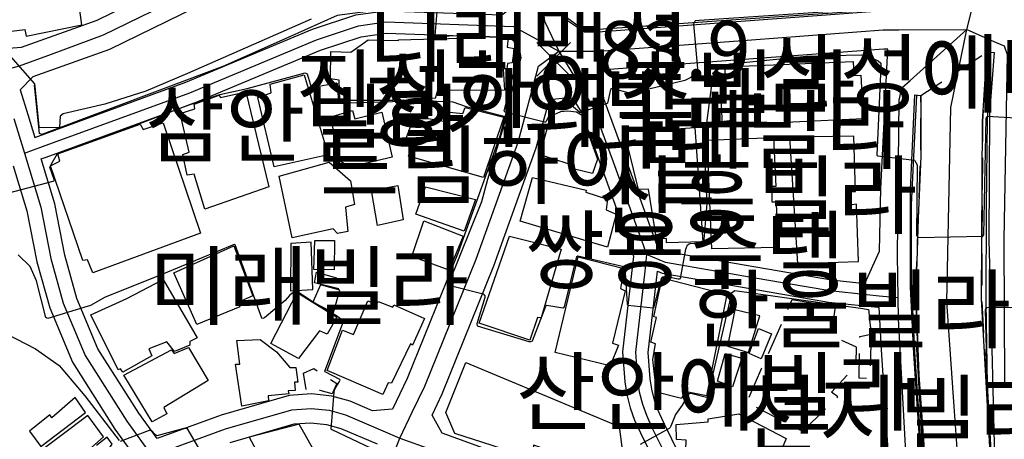
# Model space of a CAD drawing. Units: millimetres. Extents: x 200000 to 202345, y 558373 to 561164.
# Drawn here: x 200932 to 201087, y 558579 to 558645 of the extents above; entities that cross this region are included whole.
import ezdxf

# ---------------------------------------------------------------- set-up
doc = ezdxf.new("R2010")
doc.units = ezdxf.units.MM
doc.linetypes.add('5M2P5', pattern=[7.5, 5, -2.5])
for name, color, linetype in [('A0013110', 1, 'Continuous'), ('A0023210', 7, 'Continuous'), ('A0093352', 7, '5M2P5'), ('B0014110', 7, 'Continuous'), ('B0014112', 7, 'Continuous'), ('B0014113', 7, 'Continuous'), ('B0014116', 7, '5M2P5'), ('B0024120', 3, 'B0024120'), ('F0017111', 30, 'Continuous'), ('F0017114', 7, 'Continuous'), ('F0027132', 7, 'Continuous'), ('F0027217', 7, 'Continuous'), ('F0047224', 7, 'Continuous'), ('H0049140', 7, 'Continuous')]:
    doc.layers.add(name, color=color, linetype=linetype)
doc.styles.add('NGSW', font='romans.shx', dxfattribs={"bigfont": 'ngsw.shx'})
doc.linetypes.add('B0024120', pattern='A,10,-1.75,[133,ltypeshp.shx,S=0.75,R=0,X=0,Y=0],-3.25', length=15)

# ---------------------------------------------------------------- blocks, each defined once
blk = doc.blocks.new('F0027217')
at = {"layer": 'F0027217'}
for p, q in [((-2.652, 2.652), (2.652, -2.652)), ((-2.652, -2.652), (2.652, 2.652))]:
    blk.add_line(p, q, dxfattribs=at)

msp = doc.modelspace()

# ---------------------------------------------------------------- linework, layer by layer
at = {"layer": 'A0013110', "flags": 128}
for points in [[(201087.26, 558697.6), (201086.108, 558698.312), (201084.011, 558699.61), (201068.984, 558695.57), (201058.8, 558691.105), (201048.218, 558687.639), (201032.702, 558685.676), (201015.019, 558683.252), (201013.59, 558671.34), (201014, 558668.41), (201015.11, 558665.61), (201017.51, 558645.17), (201017.71, 558644.75), (201020.87, 558642.62), (201023, 558642.62), (201069.88, 558646.12), (201074.08, 558650.01), (201078.57, 558671.31), (201086.108, 558698.312), (201090.471, 558713.938)], [(200898.996, 558646.15), (200888.038, 558642.461), (200877.678, 558638.951), (200877.738, 558638.64), (200883.458, 558639.193), (200889.387, 558639.333), (200890.033, 558637.651), (200895.49, 558639.361), (200908.21, 558639.4), (200918.84, 558639.2), (200932.7, 558640.26), (200944.534, 558644.499), (200957.71, 558650.93)], [(201086.939, 558546.442), (201084.453, 558575.714), (201083.069, 558600.744), (201083.228, 558628.58), (201083.865, 558639.444), (201085.022, 558639.42), (201084.299, 558629.776), (201084.194, 558609.957), (201084.661, 558592.951), (201085.156, 558573.826), (201073.684, 558573.463), (201072.436, 558592.231), (201071.913, 558602.595), (201071.911, 558617.944), (201072.604, 558632.752), (201073.524, 558632.652), (201073.522, 558623.092), (201073.135, 558613.422), (201072.757, 558601.578), (201073.216, 558588.802), (201076.835, 558538.587), (201080.992, 558491.234), (201084.722, 558445.764)], [(200931.386, 558621.63), (200933.513, 558614.6), (200935.058, 558606.582), (200937.091, 558599.348), (200940.648, 558590.855), (200947.306, 558580.359), (200952.26, 558573.483)], [(200965.35, 558578.25), (200975.406, 558581.172), (200977.985, 558581.351), (200980.434, 558581.083), (200982.674, 558580.462), (200988.366, 558578.028)]]:
    msp.add_lwpolyline(points, dxfattribs=at)
for points in [[(200934.742, 558626.068), (200958.411, 558634.73), (200978.267, 558643.051), (200985.069, 558645.29), (200989.626, 558645.944), (201007.932, 558645.295), (201011.17, 558647.76), (201009.56, 558661.42), (201002.41, 558660.29), (200986.69, 558657.72), (200980.42, 558655.78), (200980.27, 558655.71), (200975.33, 558654.23), (200974.15, 558653.75), (200964.87, 558649.15), (200959.95, 558646.45), (200946.484, 558639.899), (200934.47, 558635.58), (200932.489, 558633.542), (200933.646, 558629.702)], [(201010.047, 558641.308), (201010.66, 558639.84), (201010.9, 558638.56), (201007.58, 558626.26), (201001.07, 558608.07), (200993.09, 558588.31), (200990.79, 558583.47), (200987.65, 558583.228), (200984.166, 558584.718), (200981.286, 558585.517), (200978.075, 558585.869), (200974.614, 558585.628), (200963.95, 558582.53), (200953.92, 558578.877), (200951.034, 558582.881), (200944.652, 558592.945), (200941.349, 558600.832), (200939.442, 558607.618), (200937.887, 558615.68), (200935.76, 558622.711), (200936.563, 558623.007), (200959.689, 558631.47), (200979.493, 558639.769), (200985.871, 558641.87), (200989.814, 558642.436), (201009.251, 558641.746)], [(201032.279, 558608.9), (201033.235, 558608.494), (201034.019, 558608.171), (201059.542, 558603.744), (201064.791, 558603.185), (201067.05, 558608.25), (201067.26, 558618.08), (201068.39, 558639.95), (201067.76, 558639.95), (201023.34, 558636.63), (201023.83, 558632.21), (201027.21, 558622.96)], [(201032.36, 558570.71), (201027.39, 558570.48), (201014.3, 558574.34), (201006.21, 558576.94), (200998.57, 558579.72), (200996.99, 558582.53), (200998.58, 558585.9), (201006.68, 558605.93), (201013.31, 558624.47), (201015.36, 558632.05), (201018.34, 558632.36), (201019.05, 558632.17), (201020.38, 558630), (201023.45, 558621.59), (201028.54, 558607.49), (201026.83, 558592.46), (201027.16, 558587.78), (201027.49, 558585.77), (201028.02, 558583.7), (201028.7, 558581.78), (201029.61, 558579.76), (201032.02, 558574.87)], [(201032.289, 558605.099), (201033.041, 558604.789), (201059.058, 558600.276), (201066.816, 558599.45), (201066.977, 558599.433), (201067.36, 558591.93), (201068.71, 558572.35), (201038.21, 558570.97), (201035.85, 558576.13), (201033.23, 558581.46), (201032.42, 558583.27), (201031.85, 558584.87), (201031.4, 558586.6), (201031.14, 558588.24), (201030.84, 558592.38)]]:
    msp.add_lwpolyline(points, close=True, dxfattribs=at)
at = {"layer": 'A0023210', "flags": 128}
for points in [[(201010.369, 558685.52), (201010.334, 558680.285), (201010.49, 558677.225), (201010.785, 558671.484), (201011.664, 558664.827), (201012.56, 558661.64), (201013.446, 558654.086), (201014.36, 558646.292), (201014.59, 558644.33), (201016.83, 558639.62), (201022.19, 558630.87), (201025.33, 558622.27), (201029.77, 558609.96), (201030.58, 558607.72), (201030.286, 558605.13), (201028.84, 558592.42), (201029.15, 558588.01), (201029.45, 558586.18), (201029.94, 558584.29), (201030.56, 558582.52), (201031.42, 558580.61), (201034.05, 558575.28), (201035.245, 558571.594), (201035.761, 558567.852)], [(201088.276, 558460.618), (201086.606, 558481.552), (201084.771, 558504.557), (201083.937, 558515.302), (201081.401, 558547.985), (201081.132, 558551.456), (201080.369, 558561.953), (201080.366, 558561.997), (201080.363, 558562.033), (201080.358, 558562.103), (201079.519, 558573.648), (201078.774, 558583.888), (201077.621, 558600.286), (201078.26, 558630.78), (201080.76, 558642.99), (201081.51, 558646.11), (201082.168, 558648.863), (201087.02, 558669.15)], [(200853.98, 558646.7), (200869.812, 558639.022), (200876.238, 558636.698), (200882.49, 558635.132), (200896.4, 558635.509), (200911.182, 558635.576), (200922.078, 558635.283), (200928.856, 558636.367), (200932.385, 558637.292), (200937.375, 558639.134), (200945.504, 558642.199), (200958.83, 558648.69)], [(200933.14, 558623.61), (200935.96, 558624.65), (200959.05, 558633.1), (200978.88, 558641.41), (200985.47, 558643.58), (200989.72, 558644.19), (201009.73, 558643.48), (201016.83, 558639.62), (201023.11, 558639.62), (201047.006, 558641.407), (201067.64, 558642.95), (201069.11, 558642.95), (201070.089, 558642.953), (201080.76, 558642.99), (201085.358, 558640.996), (201086.595, 558640.459), (201087.058, 558639.115), (201086.544, 558610.109), (201086.672, 558587.428)], [(201089.492, 558549.788), (201086.293, 558554.054), (201080.369, 558561.953), (201080.312, 558562.029), (201074.711, 558568.057), (201071.763, 558571.23), (201071.402, 558572.697), (201071.388, 558572.949), (201070.023, 558597.654), (201069.979, 558600.936), (201069.889, 558607.652), (201070.165, 558631.919), (201070.579, 558633.85), (201071.867, 558635.007), (201080.76, 558642.99)], [(200906.065, 558467.05), (200921.13, 558473.27), (200936.57, 558485.63), (200943.94, 558491.7), (200949.45, 558499.76), (200961.63, 558515.82), (200963.848, 558517.734), (200967.51, 558520.91), (200974.5, 558526.95), (200981.16, 558534.13), (200982.95, 558536.45), (200983.65, 558544.37), (200983.71, 558545.07), (200984.21, 558559.6), (200991, 558576.52), (200991.96, 558578.93), (200993.89, 558583), (200995.84, 558587.11), (201003.88, 558607), (201010.45, 558625.36), (201013.66, 558637.28), (201016.83, 558639.62)], [(200931.492, 558629.053), (200933.14, 558623.61), (200935.7, 558615.14), (200937.25, 558607.1), (200939.22, 558600.09), (200942.65, 558591.9), (200949.17, 558581.62), (200953.09, 558576.18), (200964.65, 558580.39), (200975.01, 558583.4), (200978.03, 558583.61), (200980.86, 558583.3), (200983.42, 558582.59), (200989.282, 558580.084), (200991.96, 558578.93), (200996.884, 558577.138)], [(201069.979, 558600.936), (201066.992, 558601.191), (201059.3, 558602.01), (201049.108, 558603.778), (201033.53, 558606.48), (201030.58, 558607.72)]]:
    msp.add_lwpolyline(points, dxfattribs=at)
at = {"layer": 'A0093352', "flags": 128}
msp.add_lwpolyline([(201086.166, 558422.141), (201084.722, 558445.764), (201080.992, 558491.234), (201076.835, 558538.587), (201073.216, 558588.802), (201072.757, 558601.578), (201073.135, 558613.422), (201073.522, 558623.092), (201073.524, 558632.652), (201083.865, 558639.444), (201083.228, 558628.58), (201083.069, 558600.744), (201084.453, 558575.714), (201086.939, 558546.442), (201093.942, 558458.621), (201096.001, 558418.507)], close=True, dxfattribs=at)
at = {"layer": 'B0014110', "flags": 128}
for points in [[(201043.25, 558593.34), (201046.53, 558592.37), (201048.33, 558598.13), (201044.42, 558599.07)], [(201046.68, 558592.19), (201048.11, 558596.13), (201050.17, 558595.31), (201048.54, 558591.37)], [(201041.69, 558587.85), (201042.92, 558592.2), (201045.5, 558591.47), (201044.02, 558586.97)]]:
    msp.add_lwpolyline(points, close=True, dxfattribs=at)
at = {"layer": 'B0014112', "flags": 128}
for points in [[(200987.52, 558617.79), (200991.62, 558618.57), (200992.47, 558613.16), (200988.43, 558612.29)], [(201003.81, 558616.34), (201002.03, 558611.39), (200994.42, 558614.08), (200995.98, 558618.36)], [(201001.84, 558610.59), (200999.66, 558605.27), (200993.83, 558607.44), (200995.67, 558613.03)], [(200974.8, 558602.02), (200978.32, 558602.24), (200978.04, 558609.66), (200974.88, 558609.48)], [(200978.62, 558609.95), (200981.7, 558609.95), (200981.65, 558605.32), (200978.49, 558605.38)], [(200956.55, 558604.87), (200965.91, 558609.09), (200968.92, 558601.24), (200966.64, 558600.27), (200966.86, 558599.51), (200960.15, 558596.75)], [(200978.33, 558600.26), (200981.56, 558598.65), (200982.56, 558602.14), (200979.53, 558602.99)], [(200975.86, 558601.76), (200982.09, 558597.91), (200980.56, 558595.26), (200979.36, 558595.75), (200976.05, 558591.42), (200971.73, 558593.76)], [(200995.816, 558597.688), (200993.897, 558593.502), (200993.598, 558593.727), (200990.621, 558587.584), (200990.087, 558587.605), (200989.289, 558585.79), (200980.56, 558589.555), (200982.947, 558595.875), (200984.66, 558595.188), (200986.934, 558600.484), (200988.323, 558599.955), (200988.537, 558600.355), (200990.826, 558599.455), (200990.994, 558599.824)], [(200971.377, 558584.799), (200967.208, 558583.967), (200966.195, 558590.551), (200966.893, 558590.522), (200966.414, 558594.224), (200970.071, 558594.395), (200972.608, 558592.479), (200974.718, 558590.012), (200975.634, 558590.033), (200975.98, 558587.697), (200975.419, 558587.72), (200975.525, 558586.394), (200974.465, 558586.339), (200974.53, 558585.874), (200971.311, 558585.582)], [(200961.93, 558588), (200954.95, 558583.76), (200955.42, 558582.75), (200953.14, 558581.48), (200948.7, 558588.82), (200956.19, 558592.78), (200956.6, 558592.23), (200958.82, 558593.16)], [(200942.72, 558582.97), (200941.06, 558585.29), (200937.41, 558582.12), (200937.09, 558582.57), (200933.93, 558580.01), (200935.69, 558577.63)], [(200934.38, 558575.97), (200937.21, 558571.47), (200938.13, 558572.01), (200939.65, 558569.42), (200943.26, 558572.06), (200942.3, 558573.46), (200944.31, 558574.99), (200943.23, 558577.11), (200945.5, 558579.13), (200943.05, 558582.51)], [(200968.31, 558579.1), (200972.35, 558571.62), (200977.3, 558574.65), (200977.17, 558574.9), (200978.78, 558576.49), (200976.179, 558581.146)]]:
    msp.add_lwpolyline(points, close=True, dxfattribs=at)
at = {"layer": 'B0014113', "flags": 128}
for points in [[(200927.229, 558650.353), (200928.1, 558645.384), (200930.072, 558645.142), (200930.294, 558642.656), (200933.217, 558642.986), (200933.42, 558641.985), (200942.15, 558643.72), (200941.382, 558649.05), (200942.063, 558649.112), (200941.56, 558652.944)], [(200991.75, 558641.261), (200991.75, 558641.41), (201001.49, 558641.66), (201001.626, 558641.998), (201008.885, 558641.733), (201008.74, 558640.26), (201009.83, 558640.04), (201009.52, 558637.79), (201008.81, 558637.66), (201008.69, 558636.84), (201008.1, 558636.85), (201008.34, 558633.5), (200997.83, 558633.44), (200997.46, 558632.19), (200990.839, 558632.364), (200990.83, 558631.86), (200982.53, 558631.86), (200982.42, 558635.09), (200981.08, 558635.26), (200981.14, 558639.54), (200984.28, 558639.44), (200986.97, 558641.38)], [(201064.49, 558629), (201042.47, 558627.96), (201042.19, 558634.66), (201042.96, 558634.68), (201042.87, 558637.15), (201062.96, 558637.98), (201063.04, 558635.79), (201064.15, 558635.84)], [(200980.69, 558623.37), (200972.26, 558621.49), (200969.71, 558632.36), (200971.8, 558633.07), (200971.6, 558634.46), (200976.94, 558635.88)], [(200967.81, 558633.25), (200971.44, 558618.34), (200961.4, 558614.85), (200959.73, 558620.33), (200958.63, 558620.17), (200957.95, 558623.4), (200958.93, 558623.79), (200957.51, 558629.82), (200959.85, 558630.58), (200959.73, 558631.32), (200963.66, 558632.73), (200963.87, 558632.33)], [(200989.11, 558630.04), (200990.75, 558622.98), (200983.84, 558621.35), (200982.44, 558622.59), (200981.11, 558629.31), (200984.51, 558630.31), (200984.87, 558628.98)], [(200993.3, 558623.15), (200994.12, 558625.41), (200992.9, 558625.79), (200994.23, 558629.4), (200999.15, 558628.56), (200999.71, 558630.06), (201001.81, 558629.85), (201002.18, 558630.76), (201008.25, 558629.25), (201005.02, 558619.78)], [(201020.41, 558629.62), (201022.92, 558622.67), (201022.11, 558620.42), (201019.07, 558621.18), (201019.16, 558621.67), (201013.94, 558623.38), (201015.53, 558629.43), (201017.18, 558630.13), (201018.23, 558630.25), (201019.63, 558630.08)], [(200960.73, 558611.1), (200943.83, 558604.84), (200942.99, 558606.88), (200942.29, 558606.79), (200937.24, 558621.66), (200938.67, 558622.37), (200938.39, 558623.5), (200951.24, 558628.18), (200951.72, 558627.35), (200954.89, 558628.36)], [(201026.97, 558627.51), (201032.2, 558627.81), (201032.26, 558627.21), (201038.16, 558627.64), (201039.38, 558609.74), (201033.7, 558609.56), (201033.68, 558610.26), (201032.12, 558610.21), (201030.91, 558617.96), (201029.34, 558617.93)], [(201050.49, 558626.06), (201050.85, 558618.4), (201050.22, 558618.42), (201050.22, 558616), (201050.91, 558616.01), (201051.11, 558608.85), (201040.83, 558608.6), (201040.08, 558625.66)], [(201052.97, 558626.12), (201054.21, 558606.34), (201063.76, 558606.65), (201063.49, 558615.6), (201062.11, 558615.42), (201062, 558617.6), (201063.32, 558617.6), (201063.04, 558626.27)], [(200975.07, 558610.36), (200973.04, 558620.04), (200980.86, 558622.19), (200984.2, 558619.28), (200984.85, 558615.56), (200983.45, 558615.14), (200983.79, 558611.33), (200982.17, 558611.02), (200981.51, 558611.75)], [(201012.73, 558619.83), (201021.14, 558617.83), (201021.08, 558617.49), (201024.47, 558616.43), (201024.28, 558614.73), (201025.83, 558614.06), (201024.44, 558608.88), (201010.81, 558612.98)], [(201017.23, 558608.57), (201014.08, 558597.82), (201013.52, 558597.86), (201012.32, 558594.3), (201004.35, 558596.98), (201009.11, 558610.6)], [(201019.89, 558607.38), (201027, 558605.55), (201026.49, 558602.4), (201027.25, 558602.04), (201025.27, 558593.83), (201026.18, 558593.53), (201024.87, 558590.27), (201016.25, 558592.37)], [(200947.83, 558589.63), (200943.56, 558598.27), (200949.17, 558600.84), (200954.85, 558603.81), (200960.17, 558594.67), (200959.03, 558594.09), (200959.06, 558593.53), (200956.64, 558592.52), (200955.44, 558594.02), (200952.63, 558592.93), (200953.1, 558591.83), (200948.54, 558589.29), (200948.19, 558589.81)], [(201033.04, 558604.09), (201043.15, 558601.47), (201039.97, 558585.56), (201036.6, 558586.25), (201036.03, 558585.16), (201032.15, 558586.17), (201031.57, 558591.27), (201032, 558593.74), (201031.23, 558593.99), (201032.14, 558597.84), (201031.7, 558597.95)], [(201028.04, 558573.05), (201019.52, 558575.64), (201019.29, 558574.3), (201015.21, 558575.79), (201015.6, 558576.9), (201012.95, 558577.82), (201012.41, 558575.87), (201000.57, 558579.66), (200999.15, 558582.98), (201002.27, 558590.79), (201026.27, 558580.78), (201026.83, 558576.74), (201027.5, 558576.45), (201028.04, 558575.86), (201028.26, 558575.14), (201028.27, 558574.57), (201028.19, 558574)], [(201035.2, 558581.08), (201040.23, 558581.48), (201040.24, 558581.97), (201045.01, 558582.74), (201052.45, 558578.89), (201049.55, 558571.79), (201040.78, 558571.82), (201036.67, 558575.53), (201036.8, 558578.62), (201035.27, 558578.72)]]:
    msp.add_lwpolyline(points, close=True, dxfattribs=at)
at = {"layer": 'B0014116', "flags": 128}
for points in [[(200978.55, 558603.27), (200978.86, 558604.96), (200982.83, 558603.83), (200982.51, 558602.33)], [(201055.072, 558580.02), (201060.527, 558585.407), (201059.538, 558586.154), (201063.387, 558590.31), (201063.475, 558593.186), (201059.558, 558594.988), (201060.169, 558599.561), (201053.359, 558600.625), (201046.247, 558584.575)], [(201065.78, 558595.25), (201065.56, 558588.29), (201063.9, 558588.33), (201063.99, 558594.85)], [(200977.28, 558586.56), (200976.86, 558589.15), (200978.46, 558589.84), (200982.06, 558587.51), (200981.35, 558585.89), (200979.45, 558586.41)], [(200945.2, 558571.14), (200945.82, 558571.97), (200944.87, 558573.6), (200947.16, 558575.33), (200946.11, 558576.89), (200946.87, 558578.02), (200946.1, 558579.1), (200943.66, 558577.15), (200944.64, 558575.07), (200942.67, 558573.36), (200943.39, 558572.22), (200944.06, 558572.62)]]:
    msp.add_lwpolyline(points, close=True, dxfattribs=at)
at = {"layer": 'B0024120', "flags": 128}
msp.add_lwpolyline([(201009.9, 558657.05), (201010.34, 558647.57), (201008.17, 558645.9), (200989.74, 558646.19), (200982.14, 558645.18), (200974.43, 558641.74), (200964.191, 558637.23), (200935.875, 558626.528), (200935.48, 558626.708), (200934.73, 558634.27)], dxfattribs=at)
at = {"layer": 'F0017111', "flags": 128}
for points, elevation in [([(201069.031, 558646.47), (201038.825, 558644.441), (201038.206, 558644.361), (201038.067, 558644.182), (201037.927, 558643.863), (201038.556, 558636.885), (201038.1, 558635.98), (201037.51, 558635.51), (201036.6, 558635.02), (201028.33, 558633.01), (201027.89, 558633.04), (201025.413, 558633.69), (201025.08, 558633.69), (201024.96, 558633.6), (201024.457, 558631.455), (201024.418, 558631.396), (201020.275, 558629.978), (201020.119, 558629.997), (201018.097, 558631.727), (201017.844, 558631.785), (201017.552, 558631.785), (201017.085, 558631.669), (201016.657, 558631.455), (201016.21, 558631.183), (201014.805, 558628.554), (201014.727, 558628.476), (201014.572, 558628.457), (201008.367, 558630.07), (201008.29, 558630.245), (201010.39, 558638.395), (201010.1, 558640.59), (201009.97, 558640.87), (201009.795, 558641.205), (201009.194, 558641.645), (201009.14, 558641.681), (201009.007, 558641.728), (201008.902, 558641.745), (201001.621, 558642.003), (200997.787, 558641.918), (200997.583, 558641.95), (200997.488, 558642.091), (200997.819, 558646.462)], 85), ([(200978.07, 558644.63), (200958.68, 558636.12), (200952.13, 558633.32), (200945.74, 558631.31), (200939.21, 558629.81), (200938.75, 558629.4), (200938.62, 558627.66), (200938.43, 558627.57), (200935.51, 558627.62), (200935.427, 558627.726), (200934.83, 558634.05), (200934.74, 558634.51), (200929.47, 558640.51), (200929.149, 558640.951), (200928.715, 558642.188), (200928.267, 558644.06), (200928.068, 558644.96)], 85), ([(200930.69, 558617.4), (200937.62, 558619.22), (200937.82, 558619.34), (200937.1, 558621.43), (200937.3, 558621.83), (200938.31, 558623.57), (200951.19, 558628.29), (200959.74, 558631.51), (200960.12, 558631.61), (200963.76, 558632.83), (200968.01, 558633.75), (200977.1, 558636.2), (200977.42, 558636.08), (200978.07, 558633.98), (200978.23, 558633.9), (200981.94, 558634.63), (200982.14, 558634.54), (200982.34, 558631.6), (200982.5, 558631.48), (200990.77, 558631.72), (200992.52, 558631.97), (201000.22, 558631.69), (201002.32, 558630.96), (201008.48, 558629.39), (201008.57, 558629.23), (201005.67, 558619.49), (201004.74, 558615.98), (200999.54, 558603.11), (200999.62, 558602.91), (201004.98, 558601.58), (201005.26, 558601.26), (201005.26, 558600.98), (201004.02, 558596.85), (201004.06, 558596.57), (201012.16, 558594.07), (201012.45, 558594.07), (201012.73, 558594.19), (201014.78, 558599.63), (201014.95, 558599.79), (201017.45, 558599.39), (201017.73, 558599.55), (201019.64, 558607.42), (201019.8, 558607.5), (201027.02, 558605.85), (201027.18, 558605.64), (201027.55, 558599.92), (201027.67, 558599.8), (201031.62, 558599.36), (201031.7, 558599.44), (201032.95, 558604.15), (201033.11, 558604.23), (201034.007, 558604.214), (201035.524, 558603.931), (201035.718, 558603.931), (201035.873, 558603.989), (201036.73, 558608.543), (201036.82, 558608.83), (201037.01, 558609.25), (201037.25, 558609.4), (201037.42, 558609.46), (201039.41, 558609.56), (201039.57, 558609.66), (201039.57, 558609.69), (201039.62, 558610.08), (201040.06, 558615.72), (201039.61, 558625.15), (201040.98, 558635.54), (201041.7, 558636.68), (201042.37, 558637.19), (201042.7, 558637.4), (201043.61, 558637.65), (201055.62, 558638.82), (201061.86, 558639.01), (201064.27, 558639.02), (201065.4, 558638.72), (201066.85, 558638.1), (201067.26, 558637.73), (201067.3, 558637.23), (201066.66, 558623.31), (201066.8, 558623.18), (201072.53, 558622.54), (201072.99, 558621.78), (201072.85, 558610.7), (201073.13, 558610.38), (201083.25, 558610.61), (201083.43, 558610.84), (201083.76, 558629.13), (201083.94, 558629.4), (201090.22, 558629.08)], 90), ([(200987.51, 558577.33), (200981.32, 558580.23), (200981.27, 558580.26), (200981.19, 558580.36), (200981.66, 558586.16), (200981.75, 558586.55), (200981.83, 558586.72), (200981.95, 558587.01), (200982.377, 558587.664), (200982.594, 558588.03), (200982.52, 558588.142), (200980.243, 558589.335), (200980.206, 558589.429), (200982.945, 558596.797), (200982.981, 558597.37), (200982.98, 558597.371), (200982.15, 558598.01), (200978.34, 558600.24), (200976.08, 558601.78), (200975.69, 558601.84), (200975.51, 558601.81), (200975.3, 558601.76), (200975.09, 558601.68), (200974.64, 558601.32), (200973.97, 558600.52), (200970.72, 558597.81), (200970.46, 558597.69), (200970.31, 558597.77), (200966.15, 558609.24), (200965.96, 558609.31), (200954.92, 558604.69), (200945.69, 558600.98), (200943.59, 558599.8), (200943.36, 558599.7), (200943.13, 558599.61), (200936.8, 558597.7), (200936.62, 558597.73), (200936.49, 558597.87), (200935.01, 558603.62), (200934.02, 558605.84), (200932.16, 558607.67)], 95), ([(201074.08, 558573.77), (201072.87, 558593.83), (201072.69, 558594.07), (201066.54, 558594.07), (201066.12, 558594.08), (201065.93, 558594.16), (201065.83, 558594.26), (201065.8, 558595), (201065.78, 558595.81), (201065.51, 558597.88), (201065.43, 558598.96), (201065.27, 558599.06), (201064.48, 558599.21), (201044.43, 558602.05), (201043.89, 558601.69), (201040.13, 558585.39), (201039.95, 558585.33), (201037.53, 558585.94), (201037.22, 558585.88), (201036.17, 558584.1), (201035.13, 558582.62), (201034.41, 558580.8), (201034.28, 558580.6), (201034.1, 558580.44), (201029.6, 558577.93)], 95), ([(201089.93, 558599.43), (201083.81, 558599.39), (201083.64, 558599.08), (201083.95, 558586.65), (201084.62, 558574.22), (201086.86, 558547.91)], 95)]:
    msp.add_lwpolyline(points, dxfattribs=dict(at, elevation=elevation))
at = {"layer": 'F0017114', "elevation": 100, "flags": 128}
for points in [[(200930.33, 558595.29), (200934.87, 558592.94), (200938.59, 558590.33), (200942.61, 558585.55), (200947.95, 558578.58)], [(200948.18, 558578.47), (200952.73, 558580.21), (200952.99, 558580.21), (200953.63, 558579.49), (200953.94, 558579.34), (200958.18, 558580.51), (200958.56, 558580.48), (200960.73, 558576.86)]]:
    msp.add_lwpolyline(points, dxfattribs=at)
at = {"layer": 'F0047224', "flags": 128}
for points in [[(201078.39, 558671.75), (201073.67, 558649.66), (201069.6, 558646.25), (201043.77, 558644.45), (201020.81, 558642.86), (201017.497, 558645.278)], [(201084.411, 558635.737), (201083.91, 558628.87), (201083.76, 558615.28), (201083.72, 558600.22), (201083.94, 558587.3), (201084.64, 558574.13), (201073.87, 558573.74), (201072.61, 558592.49), (201072.07, 558603.52), (201072.1, 558615.54), (201072.91, 558632.719)]]:
    msp.add_lwpolyline(points, dxfattribs=at)

# ---------------------------------------------------------------- block references
at = {"layer": 'F0027217'}
msp.add_blockref('F0027217', (201016.041, 558638.331, 83.898), dxfattribs=at)

# ---------------------------------------------------------------- texts
at = {"layer": 'F0027132', "style": 'NGSW'}
msp.add_text('83.9', height=9, dxfattribs=at).set_placement((201023.041, 558635.331, 83.898))
at = {"layer": 'H0049140', "style": 'NGSW'}
for s, p in [('나래맨션', (200987.175, 558635.901)), ('삼성에버빌', (201048.286, 558631.047)), ('진성하이츠빌라', (200975.491, 558628.61)), ('청기와빌라', (200986.217, 558625.666)), ('삼안빌라', (200952.013, 558623.224)), ('나래빌라', (201020.96, 558622.23)), ('드림하이빌', (200979.378, 558616.698)), ('신흥빌라', (201022.8, 558612)), ('쌍용주택', (201011.533, 558603.361)), ('미래빌라', (200952.55, 558597.777)), ('한울빌라', (201037.446, 558594.111)), ('산안에빌라', (201010.11, 558581.18)), ('천지빌라', (201045.016, 558577.601))]:
    msp.add_text(s, height=10, dxfattribs=at).set_placement(p)

doc.saveas('drawing.dxf')
